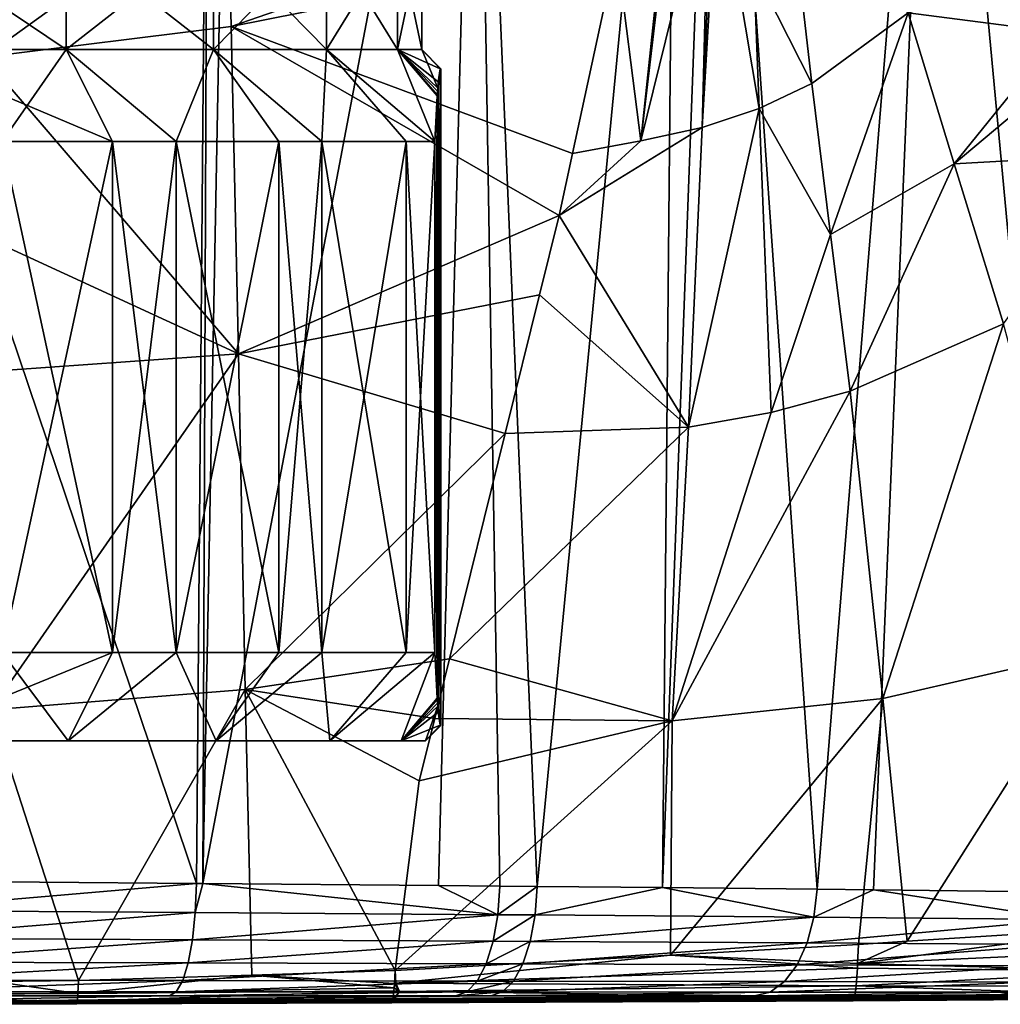
# Model space of a CAD drawing. Extents: x -110 to 110, y -35 to 70.
# Drawn here: x 4 to 17, y -26 to -13 of the extents above; entities that cross this region are included whole.
import ezdxf

# ---------------------------------------------------------------- set-up
doc = ezdxf.new("R2010")
doc.units = 0
doc.header["$MEASUREMENT"] = 0
doc.layers.get('0').update_dxf_attribs({"linetype": 'CONTINUOUS'})

msp = doc.modelspace()

# ---------------------------------------------------------------- linework, layer by layer
for points in [[(2.228, -24.395, -51.912), (0, -5.694, -52), (6.318, -24.427, -51.262)], [(6.318, -24.427, -51.262), (0, -5.694, -52), (6.474, -5.694, -51.527)], [(6.318, -24.427, -51.262), (6.474, -5.694, -51.527), (6.404, -24.428, -51.233)], [(9.96, -5.694, -50.449), (9.47, -24.454, -50.227), (6.404, -24.428, -51.233)], [(9.96, -5.694, -50.449), (6.404, -24.428, -51.233), (6.756, -5.694, -51.44)], [(6.756, -5.694, -51.44), (6.404, -24.428, -51.233), (6.474, -5.694, -51.527)], [(10.268, -24.461, -49.964), (9.47, -24.454, -50.227), (9.96, -5.694, -50.449)], [(10.268, -24.461, -49.964), (9.96, -5.694, -50.449), (10.754, -24.465, -49.755)], [(10.754, -24.465, -49.755), (9.96, -5.694, -50.449), (12.563, -5.694, -49.644)], [(10.754, -24.465, -49.755), (12.563, -5.694, -49.644), (12.382, -24.481, -48.872)], [(12.382, -24.481, -48.872), (12.563, -5.694, -49.644), (13.081, -5.694, -49.335)], [(12.382, -24.481, -48.872), (13.081, -5.694, -49.335), (14.395, -24.501, -47.78)], [(14.395, -24.501, -47.78), (13.081, -5.694, -49.335), (15.922, -5.694, -47.637)], [(14.395, -24.501, -47.78), (15.922, -5.694, -47.637), (15.13, -24.509, -47.215)], [(15.13, -24.509, -47.215), (15.922, -5.694, -47.637), (17.68, -24.54, -45.253)], [(17.68, -24.54, -45.253), (15.922, -5.694, -47.637), (18.497, -5.694, -46.098)], [(6.726, -11.384, 16.265), (3.499, -9.96, 18.973), (3.554, -13.67, 14.087)], [(13.64, -14.34, 9.621), (13.104, -11.133, 13.717), (12.901, -14.588, 9.896)], [(12.901, -14.588, 9.896), (13.104, -11.133, 13.717), (13.043, -11.151, 13.735)], [(13.64, -14.34, 9.621), (13.572, -12.522, 11.505), (13.104, -11.133, 13.717)], [(12.901, -14.588, 9.896), (12.987, -11.168, 13.751), (12.102, -14.762, 10.184)], [(12.102, -14.762, 10.184), (12.987, -11.168, 13.751), (12.511, -11.31, 13.887)], [(12.901, -14.588, 9.896), (13.043, -11.151, 13.735), (12.987, -11.168, 13.751)], [(6.726, -11.384, 16.265), (3.554, -13.67, 14.087), (6.772, -13.271, 13.837)], [(6.772, -13.271, 13.837), (11.956, -11.476, 14.046), (6.726, -11.384, 16.265)], [(12.468, -11.323, 13.9), (11.785, -12.275, 13.235), (12.102, -14.762, 10.184)], [(12.102, -14.762, 10.184), (12.511, -11.31, 13.887), (12.468, -11.323, 13.9)], [(6.772, -13.271, 13.837), (11.785, -12.275, 13.235), (11.956, -11.476, 14.046)], [(2.394, -12.071, 40.935), (2.394, -13.571, 40.935), (4.625, -13.571, 40.011)], [(2.394, -12.071, 40.935), (4.625, -13.571, 40.011), (4.625, -12.071, 40.011)], [(4.625, -12.071, 23.989), (4.625, -13.571, 23.989), (2.394, -13.571, 23.065)], [(4.625, -12.071, 23.989), (2.394, -13.571, 23.065), (2.394, -12.071, 23.065)], [(4.625, -12.071, 40.011), (4.625, -13.571, 40.011), (6.541, -13.571, 38.541)], [(4.625, -12.071, 40.011), (6.541, -13.571, 38.541), (6.541, -12.071, 38.541)], [(6.541, -12.071, 25.459), (6.541, -13.571, 25.459), (4.625, -13.571, 23.989)], [(6.541, -12.071, 25.459), (4.625, -13.571, 23.989), (4.625, -12.071, 23.989)], [(6.541, -12.071, 38.541), (6.541, -13.571, 38.541), (8.011, -13.571, 36.625)], [(6.541, -12.071, 38.541), (8.011, -13.571, 36.625), (8.011, -12.071, 36.625)], [(8.011, -12.071, 27.375), (8.011, -13.571, 27.375), (6.541, -13.571, 25.459)], [(8.011, -12.071, 27.375), (6.541, -13.571, 25.459), (6.541, -12.071, 25.459)], [(8.011, -12.071, 36.625), (8.011, -13.571, 36.625), (8.935, -13.571, 34.394)], [(8.011, -12.071, 36.625), (8.935, -13.571, 34.394), (8.935, -12.071, 34.394)], [(8.935, -12.071, 29.606), (8.935, -13.571, 29.606), (8.011, -13.571, 27.375)], [(8.935, -12.071, 29.606), (8.011, -13.571, 27.375), (8.011, -12.071, 27.375)], [(8.935, -12.071, 34.394), (8.935, -13.571, 34.394), (9.25, -13.571, 32)], [(8.935, -12.071, 34.394), (9.25, -13.571, 32), (9.25, -12.071, 32)], [(9.25, -12.071, 32), (9.25, -13.571, 32), (8.935, -13.571, 29.606)], [(9.25, -12.071, 32), (8.935, -13.571, 29.606), (8.935, -12.071, 29.606)], [(6.772, -13.271, 13.837), (11.214, -14.927, 10.542), (11.785, -12.275, 13.235)], [(11.214, -14.927, 10.542), (12.102, -14.762, 10.184), (11.785, -12.275, 13.235)], [(14.328, -14.013, 9.363), (14.118, -12.197, 11.296), (13.572, -12.522, 11.505)], [(15.579, -13.096, 8.916), (14.118, -12.197, 11.296), (14.328, -14.013, 9.363)], [(14.328, -14.013, 9.363), (13.572, -12.522, 11.505), (13.64, -14.34, 9.621)], [(15.579, -13.096, 8.916), (17.561, -13.35, 7.136), (17.189, -12.667, 7.685)], [(14.572, -15.978, 7.616), (15.579, -13.096, 8.916), (14.328, -14.013, 9.363)], [(16.18, -15.06, 7.139), (15.579, -13.096, 8.916), (14.572, -15.978, 7.616)], [(16.18, -15.06, 7.139), (17.561, -13.35, 7.136), (15.579, -13.096, 8.916)], [(6.772, -13.271, 13.837), (3.554, -13.67, 14.087), (6.866, -17.535, 9.391)], [(11.04, -15.733, 9.725), (11.214, -14.927, 10.542), (6.772, -13.271, 13.837)], [(6.772, -13.271, 13.837), (6.866, -17.535, 9.391), (11.04, -15.733, 9.725)], [(16.18, -15.06, 7.139), (17.767, -13.728, 6.832), (17.561, -13.35, 7.136)], [(2.394, -13.571, 40.935), (3.789, -14.771, 41.645), (4.625, -13.571, 40.011)], [(4.625, -13.571, 23.989), (5.225, -14.771, 22.95), (2.394, -13.571, 23.065)], [(5.225, -14.771, 22.95), (3.789, -14.771, 22.355), (2.394, -13.571, 23.065)], [(3.789, -14.771, 41.645), (5.225, -14.771, 41.05), (4.625, -13.571, 40.011)], [(4.625, -13.571, 40.011), (5.225, -14.771, 41.05), (6.055, -14.771, 40.413)], [(4.625, -13.571, 40.011), (6.055, -14.771, 40.413), (6.541, -13.571, 38.541)], [(6.541, -13.571, 25.459), (6.055, -14.771, 23.587), (4.625, -13.571, 23.989)], [(4.625, -13.571, 23.989), (6.055, -14.771, 23.587), (5.225, -14.771, 22.95)], [(6.055, -14.771, 40.413), (7.389, -14.771, 39.389), (6.541, -13.571, 38.541)], [(6.541, -13.571, 25.459), (7.389, -14.771, 24.611), (6.055, -14.771, 23.587)], [(6.541, -13.571, 38.541), (7.389, -14.771, 39.389), (7.949, -14.771, 38.66)], [(6.541, -13.571, 38.541), (7.949, -14.771, 38.66), (8.011, -13.571, 36.625)], [(8.011, -13.571, 27.375), (7.949, -14.771, 25.34), (6.541, -13.571, 25.459)], [(7.949, -14.771, 25.34), (7.389, -14.771, 24.611), (6.541, -13.571, 25.459)], [(8.011, -13.571, 36.625), (7.949, -14.771, 38.66), (9.05, -14.771, 37.225)], [(8.011, -13.571, 27.375), (9.05, -14.771, 26.775), (7.949, -14.771, 25.34)], [(8.935, -13.571, 29.606), (9.421, -14.771, 27.478), (8.011, -13.571, 27.375)], [(8.011, -13.571, 36.625), (9.421, -14.771, 36.522), (8.935, -13.571, 34.394)], [(8.011, -13.571, 36.625), (9.05, -14.771, 37.225), (9.421, -14.771, 36.522)], [(9.421, -14.771, 27.478), (9.05, -14.771, 26.775), (8.011, -13.571, 27.375)], [(9.465, -13.994, 30.009), (9.455, -14.165, 29.45), (8.935, -13.571, 29.606)], [(8.935, -13.571, 29.606), (9.455, -14.165, 29.45), (9.421, -14.771, 27.478)], [(9.465, -13.994, 30.009), (8.935, -13.571, 29.606), (9.491, -13.825, 31.507)], [(9.491, -13.825, 31.507), (8.935, -13.571, 29.606), (9.25, -13.571, 32)], [(9.459, -14.074, 34.376), (9.25, -13.571, 32), (8.935, -13.571, 34.394)], [(9.459, -14.074, 34.376), (8.935, -13.571, 34.394), (9.456, -14.113, 34.534)], [(8.935, -13.571, 34.394), (9.421, -14.771, 36.522), (9.451, -14.175, 34.788)], [(8.935, -13.571, 34.394), (9.451, -14.175, 34.788), (9.456, -14.113, 34.534)], [(9.491, -13.825, 31.507), (9.25, -13.571, 32), (9.5, -13.821, 32)], [(9.5, -13.821, 32), (9.25, -13.571, 32), (9.459, -14.074, 34.376)], [(0, -14.368, 13.573), (6.866, -17.535, 9.391), (3.554, -13.67, 14.087)], [(9.456, -22.08, 29.466), (9.491, -13.825, 31.507), (9.459, -22.119, 29.624)], [(9.456, -22.08, 29.466), (9.465, -13.994, 30.009), (9.491, -13.825, 31.507)], [(9.459, -14.074, 34.376), (9.5, -22.371, 32), (9.5, -13.821, 32)], [(9.459, -22.119, 29.624), (9.491, -13.825, 31.507), (9.5, -13.821, 32)], [(9.459, -22.119, 29.624), (9.5, -13.821, 32), (9.5, -22.371, 32)], [(18.423, -14.933, 5.863), (17.767, -13.728, 6.832), (16.18, -15.06, 7.139)], [(9.456, -22.08, 29.466), (9.455, -14.165, 29.45), (9.465, -13.994, 30.009)], [(9.456, -14.113, 34.534), (9.491, -22.367, 32.493), (9.459, -14.074, 34.376)], [(9.459, -14.074, 34.376), (9.491, -22.367, 32.493), (9.5, -22.371, 32)], [(14.572, -15.978, 7.616), (14.328, -14.013, 9.363), (13.64, -14.34, 9.621)], [(9.451, -22.017, 29.212), (9.421, -14.771, 27.478), (9.455, -14.165, 29.45)], [(9.421, -14.771, 36.522), (9.421, -21.421, 36.522), (9.451, -14.175, 34.788)], [(9.451, -14.175, 34.788), (9.421, -21.421, 36.522), (9.455, -22.027, 34.55)], [(9.451, -14.175, 34.788), (9.455, -22.027, 34.55), (9.456, -14.113, 34.534)], [(9.451, -22.017, 29.212), (9.455, -14.165, 29.45), (9.456, -22.08, 29.466)], [(9.456, -14.113, 34.534), (9.455, -22.027, 34.55), (9.465, -22.199, 33.991)], [(9.456, -14.113, 34.534), (9.465, -22.199, 33.991), (9.491, -22.367, 32.493)], [(13.797, -18.298, 6.284), (13.64, -14.34, 9.621), (12.721, -18.486, 6.592)], [(12.721, -18.486, 6.592), (13.64, -14.34, 9.621), (12.901, -14.588, 9.896)], [(13.797, -18.298, 6.284), (14.572, -15.978, 7.616), (13.64, -14.34, 9.621)], [(0, -18.019, 9.728), (6.866, -17.535, 9.391), (0, -14.368, 13.573)], [(12.721, -18.486, 6.592), (12.901, -14.588, 9.896), (11.04, -15.733, 9.725)], [(11.04, -15.733, 9.725), (12.901, -14.588, 9.896), (12.102, -14.762, 10.184)], [(5.225, -14.771, 22.95), (5.225, -21.421, 22.95), (3.789, -14.771, 22.355)], [(3.789, -14.771, 22.355), (5.225, -21.421, 22.95), (3.789, -21.421, 22.355)], [(3.789, -14.771, 41.645), (3.789, -21.421, 41.645), (5.225, -14.771, 41.05)], [(5.225, -14.771, 41.05), (3.789, -21.421, 41.645), (5.225, -21.421, 41.05)], [(6.055, -14.771, 23.587), (6.055, -21.421, 23.587), (5.225, -14.771, 22.95)], [(5.225, -14.771, 22.95), (6.055, -21.421, 23.587), (5.225, -21.421, 22.95)], [(5.225, -14.771, 41.05), (5.225, -21.421, 41.05), (6.055, -14.771, 40.413)], [(6.055, -14.771, 40.413), (5.225, -21.421, 41.05), (6.055, -21.421, 40.413)], [(7.389, -14.771, 24.611), (7.389, -21.421, 24.611), (6.055, -14.771, 23.587)], [(6.055, -14.771, 23.587), (7.389, -21.421, 24.611), (6.055, -21.421, 23.587)], [(6.055, -14.771, 40.413), (6.055, -21.421, 40.413), (7.389, -14.771, 39.389)], [(7.389, -14.771, 39.389), (6.055, -21.421, 40.413), (7.389, -21.421, 39.389)], [(7.949, -14.771, 25.34), (7.949, -21.421, 25.34), (7.389, -14.771, 24.611)], [(7.389, -14.771, 24.611), (7.949, -21.421, 25.34), (7.389, -21.421, 24.611)], [(7.389, -14.771, 39.389), (7.389, -21.421, 39.389), (7.949, -14.771, 38.66)], [(7.949, -14.771, 38.66), (7.389, -21.421, 39.389), (7.949, -21.421, 38.66)], [(9.05, -14.771, 26.775), (9.05, -21.421, 26.775), (7.949, -14.771, 25.34)], [(7.949, -14.771, 25.34), (9.05, -21.421, 26.775), (7.949, -21.421, 25.34)], [(7.949, -14.771, 38.66), (7.949, -21.421, 38.66), (9.05, -14.771, 37.225)], [(9.05, -14.771, 37.225), (7.949, -21.421, 38.66), (9.05, -21.421, 37.225)], [(9.421, -14.771, 27.478), (9.421, -21.421, 27.478), (9.05, -14.771, 26.775)], [(9.05, -14.771, 26.775), (9.421, -21.421, 27.478), (9.05, -21.421, 26.775)], [(9.05, -14.771, 37.225), (9.05, -21.421, 37.225), (9.421, -14.771, 36.522)], [(9.421, -14.771, 36.522), (9.05, -21.421, 37.225), (9.421, -21.421, 36.522)], [(9.421, -21.421, 27.478), (9.421, -14.771, 27.478), (9.451, -22.017, 29.212)], [(11.04, -15.733, 9.725), (12.102, -14.762, 10.184), (11.214, -14.927, 10.542)], [(16.819, -17.144, 5.575), (18.423, -14.933, 5.863), (16.18, -15.06, 7.139)], [(14.824, -18.018, 6.013), (16.18, -15.06, 7.139), (14.572, -15.978, 7.616)], [(16.819, -17.144, 5.575), (16.18, -15.06, 7.139), (14.824, -18.018, 6.013)], [(11.04, -15.733, 9.725), (6.866, -17.535, 9.391), (10.785, -16.763, 8.835)], [(11.04, -15.733, 9.725), (10.785, -16.763, 8.835), (12.721, -18.486, 6.592)], [(14.824, -18.018, 6.013), (14.572, -15.978, 7.616), (13.797, -18.298, 6.284)], [(6.866, -17.535, 9.391), (10.337, -18.572, 7.273), (10.785, -16.763, 8.835)], [(12.721, -18.486, 6.592), (10.785, -16.763, 8.835), (10.337, -18.572, 7.273)], [(15.252, -22.021, 3.051), (16.819, -17.144, 5.575), (14.824, -18.018, 6.013)], [(17.967, -21.396, 2.831), (16.819, -17.144, 5.575), (15.252, -22.021, 3.051)], [(0, -18.019, 9.728), (3.645, -22.166, 5.249), (6.866, -17.535, 9.391)], [(3.645, -22.166, 5.249), (6.954, -21.901, 5.056), (6.866, -17.535, 9.391)], [(6.866, -17.535, 9.391), (6.954, -21.901, 5.056), (10.337, -18.572, 7.273)], [(15.252, -22.021, 3.051), (14.824, -18.018, 6.013), (12.509, -22.31, 3.458)], [(12.509, -22.31, 3.458), (14.824, -18.018, 6.013), (13.797, -18.298, 6.284)], [(12.509, -22.31, 3.458), (13.797, -18.298, 6.284), (12.721, -18.486, 6.592)], [(6.954, -21.901, 5.056), (9.611, -21.503, 4.743), (10.337, -18.572, 7.273)], [(12.721, -18.486, 6.592), (9.611, -21.503, 4.743), (12.509, -22.31, 3.458)], [(12.721, -18.486, 6.592), (10.337, -18.572, 7.273), (9.611, -21.503, 4.743)], [(15.252, -22.021, 3.051), (15.566, -25.18, 0.61), (17.967, -21.396, 2.831)], [(17.967, -21.396, 2.831), (15.566, -25.18, 0.61), (18.581, -24.986, 0.6)], [(2.407, -22.571, 23.017), (3.789, -21.421, 22.355), (4.65, -22.571, 23.946)], [(4.65, -22.571, 40.054), (5.225, -21.421, 41.05), (2.407, -22.571, 40.983)], [(5.225, -21.421, 41.05), (3.789, -21.421, 41.645), (2.407, -22.571, 40.983)], [(3.789, -21.421, 22.355), (5.225, -21.421, 22.95), (4.65, -22.571, 23.946)], [(4.65, -22.571, 23.946), (5.225, -21.421, 22.95), (6.055, -21.421, 23.587)], [(4.65, -22.571, 23.946), (6.055, -21.421, 23.587), (6.576, -22.571, 25.424)], [(6.576, -22.571, 38.576), (6.055, -21.421, 40.413), (4.65, -22.571, 40.054)], [(4.65, -22.571, 40.054), (6.055, -21.421, 40.413), (5.225, -21.421, 41.05)], [(6.055, -21.421, 23.587), (7.389, -21.421, 24.611), (6.576, -22.571, 25.424)], [(6.576, -22.571, 38.576), (7.389, -21.421, 39.389), (6.055, -21.421, 40.413)], [(6.576, -22.571, 25.424), (7.389, -21.421, 24.611), (7.949, -21.421, 25.34)], [(6.576, -22.571, 25.424), (7.949, -21.421, 25.34), (8.054, -22.571, 27.35)], [(8.054, -22.571, 36.65), (7.949, -21.421, 38.66), (6.576, -22.571, 38.576)], [(7.949, -21.421, 38.66), (7.389, -21.421, 39.389), (6.576, -22.571, 38.576)], [(6.954, -21.901, 5.056), (9.419, -22.278, 4.074), (9.611, -21.503, 4.743)], [(8.054, -22.571, 27.35), (7.949, -21.421, 25.34), (9.05, -21.421, 26.775)], [(8.054, -22.571, 36.65), (9.05, -21.421, 37.225), (7.949, -21.421, 38.66)], [(8.983, -22.571, 34.407), (9.421, -21.421, 36.522), (8.054, -22.571, 36.65)], [(8.054, -22.571, 27.35), (9.421, -21.421, 27.478), (8.983, -22.571, 29.593)], [(8.054, -22.571, 27.35), (9.05, -21.421, 26.775), (9.421, -21.421, 27.478)], [(9.421, -21.421, 36.522), (9.05, -21.421, 37.225), (8.054, -22.571, 36.65)], [(8.983, -22.571, 34.407), (9.455, -22.027, 34.55), (9.421, -21.421, 36.522)], [(8.983, -22.571, 29.593), (9.421, -21.421, 27.478), (9.451, -22.017, 29.212)], [(12.509, -22.31, 3.458), (9.611, -21.503, 4.743), (9.419, -22.278, 4.074)], [(3.645, -22.166, 5.249), (4.782, -25.692, 0.498), (6.954, -21.901, 5.056)], [(4.782, -25.692, 0.498), (7.04, -25.62, 0.527), (6.954, -21.901, 5.056)], [(6.954, -21.901, 5.056), (7.04, -25.62, 0.527), (8.904, -25.56, 0.552)], [(6.954, -21.901, 5.056), (8.904, -25.56, 0.552), (9.218, -23.09, 3.373)], [(9.218, -23.09, 3.373), (9.419, -22.278, 4.074), (6.954, -21.901, 5.056)], [(8.983, -22.571, 29.593), (9.451, -22.017, 29.212), (9.456, -22.08, 29.466)], [(9.465, -22.199, 33.991), (9.455, -22.027, 34.55), (8.983, -22.571, 34.407)], [(15.252, -22.021, 3.051), (12.509, -22.31, 3.458), (12.488, -25.359, 0.588)], [(12.488, -25.359, 0.588), (14.933, -25.221, 0.613), (15.252, -22.021, 3.051)], [(15.252, -22.021, 3.051), (14.933, -25.221, 0.613), (15.566, -25.18, 0.61)], [(3.686, -25.703, 0.492), (4.782, -25.692, 0.498), (3.645, -22.166, 5.249)], [(9.459, -22.119, 29.624), (8.983, -22.571, 29.593), (9.456, -22.08, 29.466)], [(9.459, -22.119, 29.624), (9.3, -22.571, 32), (8.983, -22.571, 29.593)], [(9.5, -22.371, 32), (9.3, -22.571, 32), (9.459, -22.119, 29.624)], [(9.465, -22.199, 33.991), (8.983, -22.571, 34.407), (9.491, -22.367, 32.493)], [(12.509, -22.31, 3.458), (9.419, -22.278, 4.074), (9.218, -23.09, 3.373)], [(12.488, -25.359, 0.588), (12.509, -22.31, 3.458), (8.905, -25.56, 0.552)], [(8.905, -25.56, 0.552), (12.509, -22.31, 3.458), (9.218, -23.09, 3.373)], [(9.491, -22.367, 32.493), (8.983, -22.571, 34.407), (9.3, -22.571, 32)], [(9.491, -22.367, 32.493), (9.3, -22.571, 32), (9.5, -22.371, 32)], [(-2.407, -22.571, 40.983), (2.407, -22.571, 23.017), (4.65, -22.571, 23.946)], [(4.65, -22.571, 23.946), (6.576, -22.571, 25.424), (-2.407, -22.571, 40.983)], [(-2.407, -22.571, 40.983), (6.576, -22.571, 25.424), (8.054, -22.571, 27.35)], [(-2.407, -22.571, 40.983), (8.054, -22.571, 27.35), (0, -22.571, 41.3)], [(0, -22.571, 41.3), (8.054, -22.571, 27.35), (2.407, -22.571, 40.983)], [(8.054, -22.571, 27.35), (4.65, -22.571, 40.054), (2.407, -22.571, 40.983)], [(8.054, -22.571, 27.35), (6.576, -22.571, 38.576), (4.65, -22.571, 40.054)], [(8.054, -22.571, 36.65), (6.576, -22.571, 38.576), (8.054, -22.571, 27.35)], [(8.983, -22.571, 29.593), (9.3, -22.571, 32), (8.054, -22.571, 27.35)], [(8.054, -22.571, 27.35), (9.3, -22.571, 32), (8.983, -22.571, 34.407)], [(8.054, -22.571, 27.35), (8.983, -22.571, 34.407), (8.054, -22.571, 36.65)], [(8.905, -25.56, 0.552), (9.218, -23.09, 3.373), (8.904, -25.56, 0.552)], [(6.318, -24.427, -51.262), (2.224, -24.781, -51.859), (2.228, -24.395, -51.912)], [(6.318, -24.427, -51.262), (6.304, -24.807, -51.204), (2.224, -24.781, -51.859)], [(6.404, -24.428, -51.233), (6.304, -24.807, -51.204), (6.318, -24.427, -51.262)], [(6.404, -24.428, -51.233), (10.243, -24.834, -49.903), (6.304, -24.807, -51.204)], [(9.47, -24.454, -50.227), (10.243, -24.834, -49.903), (6.404, -24.428, -51.233)], [(9.47, -24.454, -50.227), (10.268, -24.461, -49.964), (10.243, -24.834, -49.903)], [(10.243, -24.834, -49.903), (10.268, -24.461, -49.964), (10.754, -24.465, -49.755)], [(10.243, -24.834, -49.903), (10.754, -24.465, -49.755), (10.727, -24.837, -49.693)], [(10.727, -24.837, -49.693), (10.754, -24.465, -49.755), (12.382, -24.481, -48.872)], [(10.727, -24.837, -49.693), (12.382, -24.481, -48.872), (14.355, -24.865, -47.718)], [(14.395, -24.501, -47.78), (14.355, -24.865, -47.718), (12.382, -24.481, -48.872)], [(15.13, -24.509, -47.215), (14.355, -24.865, -47.718), (14.395, -24.501, -47.78)], [(15.13, -24.509, -47.215), (17.641, -24.897, -45.182), (14.355, -24.865, -47.718)], [(17.68, -24.54, -45.253), (17.641, -24.897, -45.182), (15.13, -24.509, -47.215)], [(2.212, -25.141, -51.71), (2.224, -24.781, -51.859), (6.304, -24.807, -51.204)], [(2.212, -25.141, -51.71), (6.304, -24.807, -51.204), (6.268, -25.159, -51.055)], [(6.268, -25.159, -51.055), (6.304, -24.807, -51.204), (10.243, -24.834, -49.903)], [(6.268, -25.159, -51.055), (10.243, -24.834, -49.903), (10.182, -25.178, -49.758)], [(10.182, -25.178, -49.758), (10.243, -24.834, -49.903), (10.727, -24.837, -49.693)], [(10.182, -25.178, -49.758), (10.727, -24.837, -49.693), (10.663, -25.181, -49.549)], [(10.663, -25.181, -49.549), (10.727, -24.837, -49.693), (14.355, -24.865, -47.718)], [(10.663, -25.181, -49.549), (14.355, -24.865, -47.718), (14.267, -25.201, -47.583)], [(14.267, -25.201, -47.583), (14.355, -24.865, -47.718), (17.641, -24.897, -45.182)], [(14.267, -25.201, -47.583), (17.641, -24.897, -45.182), (17.53, -25.223, -45.059)], [(18.573, -25.306, 0.353), (18.581, -24.986, 0.6), (14.922, -25.468, 0.36)], [(14.922, -25.468, 0.36), (18.581, -24.986, 0.6), (15.566, -25.18, 0.61)], [(2.193, -25.45, -51.473), (2.212, -25.141, -51.71), (6.268, -25.159, -51.055)], [(2.193, -25.45, -51.473), (6.268, -25.159, -51.055), (6.212, -25.461, -50.823)], [(6.212, -25.461, -50.823), (6.268, -25.159, -51.055), (10.182, -25.178, -49.758)], [(6.212, -25.461, -50.823), (10.182, -25.178, -49.758), (10.09, -25.472, -49.538)], [(10.09, -25.472, -49.538), (10.182, -25.178, -49.758), (10.663, -25.181, -49.549)], [(10.09, -25.472, -49.538), (10.663, -25.181, -49.549), (10.567, -25.474, -49.331)], [(10.567, -25.474, -49.331), (10.663, -25.181, -49.549), (14.267, -25.201, -47.583)], [(10.567, -25.474, -49.331), (14.267, -25.201, -47.583), (14.137, -25.486, -47.382)], [(14.922, -25.468, 0.36), (14.933, -25.221, 0.613), (12.488, -25.359, 0.588)], [(14.137, -25.486, -47.382), (14.267, -25.201, -47.583), (17.53, -25.223, -45.059)], [(14.137, -25.486, -47.382), (17.53, -25.223, -45.059), (17.37, -25.499, -44.882)], [(14.922, -25.468, 0.36), (15.566, -25.18, 0.61), (14.933, -25.221, 0.613)], [(8.905, -25.56, 0.552), (8.913, -25.726, 0.267), (12.488, -25.359, 0.588)], [(14.92, -25.529, 0.297), (12.488, -25.359, 0.588), (8.913, -25.726, 0.267)], [(14.922, -25.468, 0.36), (12.488, -25.359, 0.588), (14.92, -25.529, 0.297)], [(18.563, -25.569, 0.046), (18.573, -25.306, 0.353), (14.922, -25.468, 0.36)], [(2.168, -25.687, -51.165), (2.193, -25.45, -51.473), (6.212, -25.461, -50.823)], [(2.168, -25.687, -51.165), (6.212, -25.461, -50.823), (6.14, -25.692, -50.525)], [(6.14, -25.692, -50.525), (6.212, -25.461, -50.823), (10.09, -25.472, -49.538)], [(6.14, -25.692, -50.525), (10.09, -25.472, -49.538), (9.972, -25.697, -49.257)], [(9.972, -25.697, -49.257), (10.09, -25.472, -49.538), (10.567, -25.474, -49.331)], [(9.972, -25.697, -49.257), (10.567, -25.474, -49.331), (10.443, -25.698, -49.053)], [(10.443, -25.698, -49.053), (10.567, -25.474, -49.331), (14.137, -25.486, -47.382)], [(10.443, -25.698, -49.053), (14.137, -25.486, -47.382), (13.973, -25.704, -47.129)], [(13.973, -25.704, -47.129), (14.137, -25.486, -47.382), (17.37, -25.499, -44.882)], [(13.973, -25.704, -47.129), (17.37, -25.499, -44.882), (17.17, -25.71, -44.66)], [(14.92, -25.529, 0.297), (18.563, -25.569, 0.046), (14.922, -25.468, 0.36)], [(7.04, -25.62, 0.527), (4.782, -25.692, 0.498), (4.776, -25.858, 0.166)], [(4.776, -25.858, 0.166), (8.891, -25.784, 0.172), (7.04, -25.62, 0.527)], [(7.04, -25.62, 0.527), (8.895, -25.728, 0.267), (8.904, -25.56, 0.552)], [(7.04, -25.62, 0.527), (8.891, -25.784, 0.172), (8.895, -25.728, 0.267)], [(8.904, -25.56, 0.552), (8.895, -25.728, 0.267), (8.905, -25.56, 0.552)], [(8.905, -25.56, 0.552), (8.895, -25.728, 0.267), (8.913, -25.726, 0.267)], [(14.92, -25.529, 0.297), (8.913, -25.726, 0.267), (14.904, -25.761, -0.078)], [(14.904, -25.761, -0.078), (18.563, -25.569, 0.046), (14.92, -25.529, 0.297)], [(14.904, -25.761, -0.078), (18.55, -25.766, -0.307), (18.563, -25.569, 0.046)], [(4.776, -25.858, 0.166), (3.686, -25.703, 0.492), (0, -25.883, 0.159)], [(28.724, -25.826, -1.402), (0, -26, -1.6), (35.277, -25.737, -1.6)], [(0, -26, -1.6), (34.916, -25.744, -1.903), (35.277, -25.737, -1.6)], [(0, -26, -1.6), (34.696, -25.748, -2.088), (34.916, -25.744, -1.903)], [(34.427, -25.752, -2.267), (34.696, -25.748, -2.088), (0, -26, -1.6)], [(0, -26, -1.6), (32.677, -25.783, -3.829), (34.427, -25.752, -2.267)], [(2.14, -25.836, -50.806), (2.168, -25.687, -51.165), (6.14, -25.692, -50.525)], [(2.14, -25.836, -50.806), (6.14, -25.692, -50.525), (6.057, -25.837, -50.179)], [(4.782, -25.692, 0.498), (3.686, -25.703, 0.492), (4.776, -25.858, 0.166)], [(6.057, -25.837, -50.179), (6.14, -25.692, -50.525), (9.972, -25.697, -49.257)], [(6.057, -25.837, -50.179), (9.972, -25.697, -49.257), (9.836, -25.839, -48.933)], [(8.963, -25.834, 0.039), (8.895, -25.728, 0.267), (8.891, -25.784, 0.172)], [(8.913, -25.726, 0.267), (8.895, -25.728, 0.267), (8.963, -25.834, 0.039)], [(14.904, -25.761, -0.078), (8.913, -25.726, 0.267), (8.963, -25.834, 0.039)], [(14.904, -25.761, -0.078), (8.963, -25.834, 0.039), (14.885, -25.905, -0.494)], [(9.836, -25.839, -48.933), (9.972, -25.697, -49.257), (10.443, -25.698, -49.053)], [(9.836, -25.839, -48.933), (10.443, -25.698, -49.053), (10.301, -25.839, -48.732)], [(10.301, -25.839, -48.732), (10.443, -25.698, -49.053), (13.973, -25.704, -47.129)], [(10.301, -25.839, -48.732), (13.973, -25.704, -47.129), (13.784, -25.84, -46.839)], [(13.784, -25.84, -46.839), (13.973, -25.704, -47.129), (17.17, -25.71, -44.66)], [(13.784, -25.84, -46.839), (17.17, -25.71, -44.66), (16.941, -25.842, -44.407)], [(14.885, -25.905, -0.494), (18.535, -25.887, -0.693), (14.904, -25.761, -0.078)], [(18.535, -25.887, -0.693), (18.55, -25.766, -0.307), (14.904, -25.761, -0.078)], [(0, -26, -1.6), (30.75, -25.815, -5.987), (32.677, -25.783, -3.829)], [(28.875, -25.846, -9.085), (30.75, -25.815, -5.987), (0, -26, -1.6)], [(22.173, -25.896, -1.229), (0, -26, -1.6), (28.724, -25.826, -1.402)], [(0, -26, -1.6), (28.208, -25.856, -10.667), (28.875, -25.846, -9.085)], [(0, -26, -1.6), (27.154, -25.872, -14.286), (28.208, -25.856, -10.667)], [(4.776, -25.858, 0.166), (0, -25.883, 0.159), (4.769, -25.961, -0.191)], [(26.674, -25.879, -16.871), (27.154, -25.872, -14.286), (0, -26, -1.6)], [(0, -26, -1.6), (25.826, -25.887, -23.283), (26.674, -25.879, -16.871)], [(4.769, -25.961, -0.191), (0, -25.883, 0.159), (0, -25.971, -0.173)], [(0, -26, -1.6), (24.868, -25.888, -29.493), (25.826, -25.887, -23.283)], [(0, -26, -1.6), (2.109, -25.888, -50.421), (5.967, -25.888, -49.808)], [(5.967, -25.888, -49.808), (9.691, -25.888, -48.587), (0, -26, -1.6)], [(0, -26, -1.6), (9.691, -25.888, -48.587), (10.149, -25.888, -48.389)], [(0, -26, -1.6), (10.149, -25.888, -48.389), (13.583, -25.888, -46.529)], [(13.583, -25.888, -46.529), (16.698, -25.888, -44.138), (0, -26, -1.6)], [(0, -26, -1.6), (16.698, -25.888, -44.138), (18.141, -25.888, -42.723)], [(0, -26, -1.6), (18.141, -25.888, -42.723), (20.646, -25.888, -39.576)], [(24.199, -25.888, -32.165), (24.587, -25.888, -30.764), (0, -26, -1.6)], [(20.646, -25.888, -39.576), (20.647, -25.888, -39.575), (0, -26, -1.6)], [(0, -26, -1.6), (20.647, -25.888, -39.575), (22.71, -25.888, -35.971)], [(0, -26, -1.6), (22.71, -25.888, -35.971), (24.199, -25.888, -32.165)], [(24.587, -25.888, -30.764), (24.868, -25.888, -29.493), (0, -26, -1.6)], [(2.109, -25.888, -50.421), (2.14, -25.836, -50.806), (6.057, -25.837, -50.179)], [(2.109, -25.888, -50.421), (6.057, -25.837, -50.179), (5.967, -25.888, -49.808)], [(4.769, -25.961, -0.191), (8.877, -25.925, -0.243), (8.889, -25.823, 0.107)], [(4.769, -25.961, -0.191), (8.889, -25.823, 0.107), (4.776, -25.858, 0.166)], [(4.776, -25.858, 0.166), (8.889, -25.823, 0.107), (8.891, -25.784, 0.172)], [(5.967, -25.888, -49.808), (6.057, -25.837, -50.179), (9.836, -25.839, -48.933)], [(5.967, -25.888, -49.808), (9.836, -25.839, -48.933), (9.691, -25.888, -48.587)], [(8.877, -25.925, -0.243), (8.875, -25.956, -0.348), (8.963, -25.834, 0.039)], [(14.885, -25.905, -0.494), (8.963, -25.834, 0.039), (8.875, -25.956, -0.348)], [(8.877, -25.925, -0.243), (8.963, -25.834, 0.039), (8.889, -25.823, 0.107)], [(8.963, -25.834, 0.039), (8.891, -25.784, 0.172), (8.889, -25.823, 0.107)], [(9.691, -25.888, -48.587), (9.836, -25.839, -48.933), (10.301, -25.839, -48.732)], [(9.691, -25.888, -48.587), (10.301, -25.839, -48.732), (10.149, -25.888, -48.389)], [(10.149, -25.888, -48.389), (10.301, -25.839, -48.732), (13.784, -25.84, -46.839)], [(10.149, -25.888, -48.389), (13.784, -25.84, -46.839), (13.583, -25.888, -46.529)], [(13.583, -25.888, -46.529), (13.784, -25.84, -46.839), (16.941, -25.842, -44.407)], [(13.583, -25.888, -46.529), (16.941, -25.842, -44.407), (16.698, -25.888, -44.138)], [(14.881, -25.914, -0.582), (18.519, -25.928, -1.095), (18.535, -25.887, -0.693)], [(14.881, -25.914, -0.582), (18.535, -25.887, -0.693), (14.885, -25.905, -0.494)], [(16.698, -25.888, -44.138), (16.941, -25.842, -44.407), (18.403, -25.843, -42.969)], [(16.698, -25.888, -44.138), (18.403, -25.843, -42.969), (18.141, -25.888, -42.723)], [(22.173, -25.896, -1.229), (22.173, -25.896, -1.229), (0, -26, -1.6)], [(0, -26, -1.6), (22.173, -25.896, -1.229), (18.519, -25.928, -1.095)], [(0, -26, -1.6), (18.519, -25.928, -1.095), (14.865, -25.953, -0.932)], [(14.865, -25.953, -0.932), (8.863, -25.983, -0.678), (0, -26, -1.6)], [(4.769, -25.961, -0.191), (0, -25.971, -0.173), (4.762, -25.995, -0.561)], [(4.762, -25.995, -0.561), (0, -25.971, -0.173), (0, -26, -0.515)], [(0, -26, -1.6), (8.863, -25.983, -0.678), (8.861, -25.983, -0.677)], [(0, -26, -1.6), (8.861, -25.983, -0.677), (4.762, -25.995, -0.561)], [(4.762, -25.995, -0.561), (0, -26, -0.515), (0, -26, -1.6)], [(4.762, -25.995, -0.561), (8.861, -25.983, -0.677), (4.769, -25.961, -0.191)], [(8.873, -25.956, -0.348), (8.877, -25.925, -0.243), (4.769, -25.961, -0.191)], [(4.769, -25.961, -0.191), (8.861, -25.983, -0.677), (8.873, -25.956, -0.348)], [(4.769, -25.961, -0.191), (8.873, -25.956, -0.348), (8.873, -25.956, -0.348)], [(8.861, -25.983, -0.677), (8.863, -25.983, -0.678), (8.873, -25.956, -0.348)], [(14.881, -25.914, -0.582), (8.875, -25.956, -0.348), (8.863, -25.983, -0.678)], [(14.881, -25.914, -0.582), (8.863, -25.983, -0.678), (14.865, -25.953, -0.932)], [(8.873, -25.956, -0.348), (8.863, -25.983, -0.678), (8.875, -25.956, -0.348)], [(8.873, -25.956, -0.348), (8.875, -25.956, -0.348), (8.877, -25.925, -0.243)], [(8.873, -25.956, -0.348), (8.875, -25.956, -0.348), (8.873, -25.956, -0.348)], [(14.885, -25.905, -0.494), (8.875, -25.956, -0.348), (14.881, -25.914, -0.582)], [(14.865, -25.953, -0.932), (18.519, -25.928, -1.095), (14.881, -25.914, -0.582)]]:
    msp.add_3dface(points)

doc.saveas('drawing.dxf')
